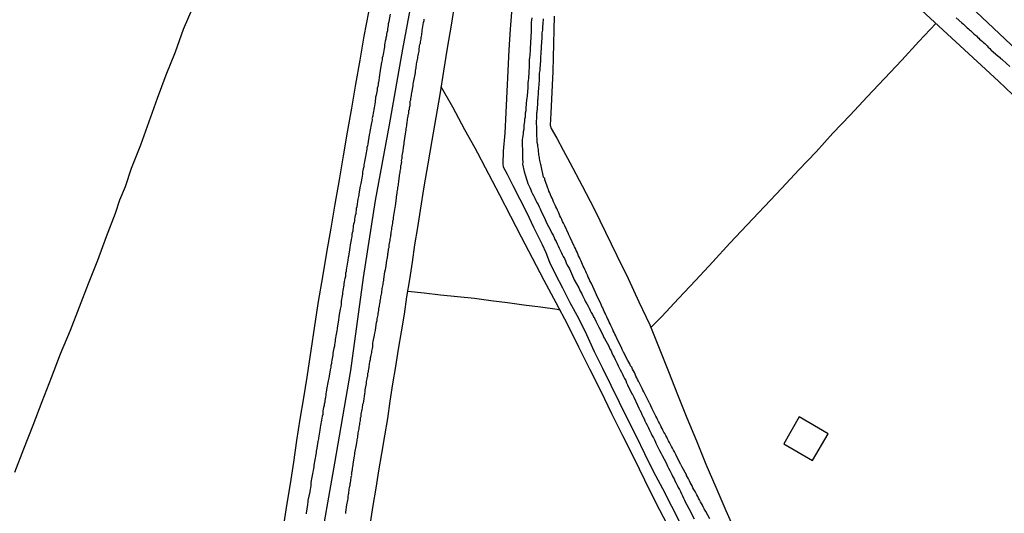
# Model space of a CAD drawing. Units: millimetres. Extents: x 187963 to 190373, y 1654889 to 1657663.
# Drawn here: x 189026 to 189185, y 1655223 to 1655302 of the extents above; entities that cross this region are included whole.
import ezdxf

# ---------------------------------------------------------------- set-up
doc = ezdxf.new("R2010")
doc.units = ezdxf.units.MM
for name, color, linetype in [('V-EDIFICACAO', 2, 'Continuous'), ('V-EIXO_DE_LOGRADOURO', 3, 'Continuous'), ('V-LOTE', 1, 'Continuous'), ('V-QUADRA', 6, 'Continuous'), ('V-REFERENCIA', 2, 'Continuous'), ('V-TESTADA', 5, 'Continuous'), ('V-VALETA', 242, 'Continuous')]:
    doc.layers.add(name, color=color, linetype=linetype)

msp = doc.modelspace()

# ---------------------------------------------------------------- linework, layer by layer
at = {"layer": 'V-EDIFICACAO'}
msp.add_lwpolyline([(189152.18, 1655238.19), (189149.67, 1655233.83), (189154.31, 1655231.1), (189156.85, 1655235.44), (189152.18, 1655238.19)], close=True, dxfattribs=at)
at = {"layer": 'V-EIXO_DE_LOGRADOURO'}
for points in [[(189123.29, 1655481.49), (189119.59, 1655467.17), (189115.83, 1655444.42), (189111.7, 1655424.82), (189109.29, 1655411.46), (189106.88, 1655398.1), (189104.18, 1655384.66), (189102.33, 1655372.96), (189099.51, 1655363.22), (189095.8, 1655345.11), (189093.77, 1655333.67), (189092.11, 1655321.86), (189090.3, 1655309.83), (189088.05, 1655297.65), (189085.87, 1655285.4), (189083.62, 1655273.15), (189081.66, 1655260.68), (189079.63, 1655245.69), (189077.01, 1655230.7), (189074.39, 1655215.71)], [(189102.33, 1655372.96), (189106.41, 1655370.71), (189117.25, 1655361.57), (189128.39, 1655351.32), (189139.97, 1655342.03), (189150.59, 1655332.22), (189160.92, 1655322.41), (189171.32, 1655312.6), (189181.72, 1655302.79), (189192.12, 1655292.98), (189202, 1655283.17), (189212.55, 1655273.73), (189223.39, 1655264.51), (189234.09, 1655255.14), (189244.49, 1655245.77), (189255.04, 1655237.15), (189265.44, 1655228.53), (189281.7, 1655214.4)]]:
    msp.add_lwpolyline(points, dxfattribs=at)
at = {"layer": 'V-LOTE'}
for points in [[(189187.82, 1655289.24), (189184.39, 1655292.43), (189180.94, 1655295.62), (189177.49, 1655298.81), (189174.04, 1655302), (189170.59, 1655305.19), (189167.14, 1655308.38), (189163.69, 1655311.57), (189160.24, 1655314.76), (189156.79, 1655317.95), (189153.34, 1655321.14), (189149.89, 1655324.33), (189146.44, 1655327.52), (189142.99, 1655330.71), (189139.54, 1655333.9), (189136.09, 1655337.09), (189132.64, 1655340.28), (189129.19, 1655343.47), (189125.74, 1655346.66), (189122.29, 1655349.85), (189118.84, 1655353.04), (189115.34, 1655356.23), (189112.06, 1655359.15)], [(189082.87, 1655221.03), (189083.31, 1655223.84), (189083.75, 1655226.65), (189084.19, 1655229.46), (189084.69, 1655232.27), (189085.17, 1655235.08), (189085.65, 1655237.89), (189086.05, 1655240.7), (189086.49, 1655243.51), (189086.95, 1655246.32), (189087.41, 1655249.13), (189087.87, 1655251.94), (189088.33, 1655254.75), (189088.73, 1655257.56), (189089.19, 1655260.37), (189089.65, 1655263.18), (189090.03, 1655265.99), (189090.49, 1655268.8), (189090.95, 1655271.61), (189091.56, 1655275.35), (189092.17, 1655279.09), (189092.84, 1655282.83), (189093.49, 1655286.57), (189094.1, 1655290.31), (189094.71, 1655294.05), (189095.32, 1655297.79), (189095.93, 1655301.53), (189096.54, 1655305.27)], [(189082.51, 1655303.61), (189081.8, 1655299.75), (189081.12, 1655295.87), (189080.44, 1655291.99), (189079.76, 1655288.11), (189079.1, 1655284.23), (189078.44, 1655280.35), (189077.78, 1655276.47), (189077.09, 1655272.57), (189076.43, 1655268.66), (189075.75, 1655264.73), (189075.07, 1655260.8), (189074.41, 1655256.85), (189073.81, 1655252.88), (189073.21, 1655248.91), (189072.61, 1655244.94), (189072.56, 1655244.61), (189072, 1655241.27), (189071.44, 1655237.8), (189070.91, 1655234.33), (189070.38, 1655230.84), (189069.85, 1655227.35), (189069.3, 1655223.86), (189068.75, 1655220.35)], [(189112.53, 1655302.97), (189112.49, 1655300.74), (189112.45, 1655298.51), (189112.41, 1655296.28), (189112.32, 1655294.03), (189112.23, 1655291.78), (189112.12, 1655289.53), (189112.01, 1655287.28), (189111.92, 1655285.32), (189112.07, 1655284.82), (189112.99, 1655283.25), (189114, 1655281.27), (189115.09, 1655279.28), (189117.06, 1655275.53), (189119, 1655271.78), (189120.83, 1655268.03), (189122.67, 1655264.28), (189124.5, 1655260.53), (189126.22, 1655256.78), (189128.01, 1655253.03), (189129.56, 1655249.28), (189131.02, 1655245.53), (189132.51, 1655241.78), (189134, 1655238.03), (189135.57, 1655234.28), (189137.1, 1655230.53), (189138.72, 1655226.78), (189140.34, 1655223.03), (189141.96, 1655219.28)], [(189128.19, 1655252.61), (189129.97, 1655254.42), (189132.68, 1655257.33), (189135.45, 1655260.28), (189138.21, 1655263.26), (189140.97, 1655266.24), (189143.76, 1655269.22), (189146.56, 1655272.2), (189149.38, 1655275.17), (189152.14, 1655278.11), (189154.9, 1655281.05), (189157.64, 1655284.02), (189160.44, 1655286.94), (189163.18, 1655289.94), (189165.97, 1655292.89), (189168.76, 1655295.84), (189171.53, 1655298.84), (189174.29, 1655301.77)], [(189101.46, 1655278.41), (189100.2, 1655280.79), (189099.76, 1655281.62), (189098.12, 1655284.59), (189096.15, 1655288.25), (189094.3, 1655291.56)], [(189138.23, 1655206.46), (189136.58, 1655210), (189134.65, 1655213.55), (189132.77, 1655217.14), (189130.89, 1655220.73), (189129.01, 1655224.32), (189127.24, 1655227.91), (189125.47, 1655231.5), (189123.68, 1655235.09), (189121.89, 1655238.68), (189120.14, 1655242.27), (189118.35, 1655245.86), (189116.56, 1655249.45), (189114.76, 1655253.04), (189112.88, 1655256.63), (189110.95, 1655260.22), (189109.03, 1655263.85), (189107.3, 1655267.22), (189105.57, 1655270.59), (189103.78, 1655273.99), (189101.99, 1655277.39), (189101.46, 1655278.41)], [(189088.88, 1655258.48), (189091.53, 1655258.23), (189094.18, 1655257.9), (189096.92, 1655257.62), (189099.66, 1655257.34), (189102.33, 1655256.99), (189105, 1655256.64), (189107.67, 1655256.29), (189110.34, 1655255.94), (189113.02, 1655255.56), (189113.49, 1655255.46)]]:
    msp.add_lwpolyline(points, dxfattribs=at)
at = {"layer": 'V-QUADRA'}
for points in [[(189086.06, 1655303.31), (189085.81, 1655302.08), (189085.8, 1655302.02), (189085.74, 1655301.72), (189085.7, 1655301.46), (189085.65, 1655301.16), (189085.63, 1655300.9), (189085.59, 1655300.6), (189085.5, 1655300.34), (189085.46, 1655300.04), (189085.42, 1655299.78), (189085.35, 1655299.48), (189085.33, 1655299.22), (189085.24, 1655298.92), (189085.2, 1655298.62), (189085.13, 1655298.32), (189085.11, 1655298.02), (189085.07, 1655297.71), (189085.01, 1655297.41), (189084.98, 1655297.11), (189084.9, 1655296.81), (189084.86, 1655296.51), (189084.77, 1655296.21), (189084.73, 1655295.91), (189084.64, 1655295.48), (189084.43, 1655294.25), (189084.43, 1655294.14), (189084.38, 1655293.84), (189084.3, 1655293.41), (189084.13, 1655292.22), (189084.1, 1655292.16), (189084.08, 1655291.9), (189084.04, 1655291.6), (189083.95, 1655291.3), (189083.91, 1655291), (189083.87, 1655290.74), (189083.82, 1655290.44), (189083.78, 1655290.18), (189083.69, 1655289.88), (189083.67, 1655289.62), (189083.63, 1655289.32), (189083.61, 1655289.06), (189083.56, 1655288.76), (189083.5, 1655288.46), (189083.46, 1655288.16), (189083.41, 1655287.86), (189083.35, 1655287.55), (189083.31, 1655287.25), (189083.22, 1655286.95), (189083.22, 1655286.78), (189083.18, 1655286.76), (189083.18, 1655286.65), (189083.13, 1655286.54), (189083.09, 1655286.43), (189083.13, 1655286.3), (189083.11, 1655286.13), (189083, 1655285.7), (189083, 1655285.7), (189082.75, 1655284.3), (189082.73, 1655284.2), (189082.66, 1655283.77), (189082.43, 1655282.32), (189082.42, 1655282.3), (189082.36, 1655282), (189082.29, 1655281.74), (189082.25, 1655281.44), (189082.23, 1655281.18), (189082.14, 1655280.88), (189082.1, 1655280.58), (189082.06, 1655280.28), (189082.01, 1655280.02), (189081.93, 1655279.72), (189081.91, 1655279.46), (189081.84, 1655279.16), (189081.8, 1655278.9), (189081.76, 1655278.6), (189081.67, 1655278.3), (189081.63, 1655278), (189081.58, 1655277.8), (189081.54, 1655277.7), (189081.58, 1655277.52), (189081.56, 1655277.39), (189081.5, 1655277.09), (189081.43, 1655276.79), (189081.41, 1655276.49), (189081.33, 1655276.19), (189081.28, 1655275.89), (189081.2, 1655275.46), (189080.98, 1655274.23), (189080.96, 1655274.08), (189080.94, 1655273.82), (189080.83, 1655273.35), (189080.64, 1655272.16), (189080.62, 1655272.14), (189080.55, 1655271.84), (189080.53, 1655271.58), (189080.49, 1655271.28), (189080.46, 1655271.02), (189080.38, 1655270.72), (189080.34, 1655270.46), (189080.29, 1655270.16), (189080.25, 1655269.9), (189080.21, 1655269.6), (189080.12, 1655269.34), (189080.08, 1655269.04), (189080.05, 1655268.78), (189080.01, 1655268.48), (189079.99, 1655268.22), (189079.9, 1655267.92), (189079.86, 1655267.66), (189079.82, 1655267.36), (189079.78, 1655267.1), (189079.73, 1655266.8), (189079.65, 1655266.54), (189079.63, 1655266.24), (189079.56, 1655265.98), (189079.54, 1655265.55), (189079.31, 1655264.11), (189079.26, 1655263.92), (189079.17, 1655263.49), (189079, 1655262.22), (189078.94, 1655261.98), (189078.91, 1655261.68), (189078.83, 1655261.42), (189078.81, 1655261.12), (189078.79, 1655260.86), (189078.7, 1655260.56), (189078.66, 1655260.3), (189078.59, 1655260), (189078.57, 1655259.74), (189078.57, 1655259.44), (189078.48, 1655259.18), (189078.46, 1655258.88), (189078.4, 1655258.58), (189078.35, 1655258.28), (189078.33, 1655258.02), (189078.27, 1655257.72), (189078.23, 1655257.46), (189078.18, 1655257.16), (189078.14, 1655256.9), (189078.14, 1655256.6), (189078.1, 1655256.34), (189078.05, 1655256.04), (189077.97, 1655255.61), (189077.71, 1655254.42), (189077.73, 1655254.27), (189077.69, 1655253.84), (189077.47, 1655252.49), (189077.45, 1655252.38), (189077.41, 1655252.08), (189077.36, 1655251.82), (189077.28, 1655251.52), (189077.26, 1655251.26), (189077.19, 1655250.96), (189077.17, 1655250.7), (189077.15, 1655250.4), (189077.08, 1655250.14), (189077.04, 1655249.84), (189077.04, 1655249.84), (189077.02, 1655249.58), (189076.93, 1655249.28), (189076.89, 1655249.02), (189076.83, 1655248.72), (189076.78, 1655248.46), (189076.74, 1655248.16), (189076.7, 1655247.9), (189076.68, 1655247.6), (189076.63, 1655247.34), (189076.57, 1655247.04), (189076.55, 1655246.78), (189076.46, 1655246.48), (189076.42, 1655246.22), (189076.33, 1655245.79), (189076.12, 1655244.44), (189076.12, 1655244.42), (189076.03, 1655243.98), (189075.73, 1655242.58), (189075.73, 1655242.48), (189075.71, 1655242.22), (189075.66, 1655241.92), (189075.64, 1655241.66), (189075.6, 1655241.36), (189075.51, 1655241.1), (189075.49, 1655240.8), (189075.45, 1655240.54), (189075.38, 1655240.24), (189075.34, 1655239.98), (189075.26, 1655239.68), (189075.21, 1655239.42), (189075.17, 1655239.12), (189075.17, 1655238.86), (189075.13, 1655238.56), (189075.04, 1655238.26), (189075, 1655237.96), (189074.91, 1655237.66), (189074.89, 1655237.35), (189074.82, 1655237.05), (189074.76, 1655236.75), (189074.72, 1655236.45), (189074.65, 1655236.02), (189074.46, 1655234.75), (189074.44, 1655234.64), (189074.35, 1655234.21), (189074.1, 1655232.77), (189074.09, 1655232.66), (189074.05, 1655232.36), (189074.01, 1655232.1), (189073.96, 1655231.8), (189073.92, 1655231.5), (189073.83, 1655231.2), (189073.79, 1655230.94), (189073.73, 1655230.64), (189073.69, 1655230.38), (189073.68, 1655230.08), (189073.62, 1655229.82), (189073.58, 1655229.52), (189073.53, 1655229.26), (189073.49, 1655228.96), (189073.45, 1655228.7), (189073.36, 1655228.4), (189073.34, 1655228.14), (189073.27, 1655227.84), (189073.23, 1655227.58), (189073.21, 1655227.28), (189073.19, 1655227.02), (189073.13, 1655226.72), (189073.1, 1655226.46), (189073.02, 1655226.03), (189072.72, 1655224.67), (189072.71, 1655224.44), (189072.69, 1655224.01), (189072.46, 1655222.61), (189072.43, 1655222.5)], [(189177.57, 1655302.69), (189178.5, 1655301.89), (189178.75, 1655301.65), (189178.95, 1655301.46), (189179.16, 1655301.26), (189179.36, 1655301.09), (189179.53, 1655300.92), (189179.7, 1655300.77), (189179.87, 1655300.62), (189180.09, 1655300.45), (189180.26, 1655300.29), (189180.41, 1655300.12), (189180.67, 1655299.91), (189180.84, 1655299.76), (189180.99, 1655299.59), (189181.21, 1655299.39), (189181.36, 1655299.24), (189181.53, 1655299.07), (189181.81, 1655298.87), (189181.98, 1655298.7), (189182.18, 1655298.53), (189182.39, 1655298.31), (189182.59, 1655298.14), (189182.76, 1655297.95), (189183, 1655297.73), (189183.14, 1655297.54), (189183.21, 1655297.48), (189184.28, 1655296.57), (189184.57, 1655296.33), (189184.74, 1655296.14), (189184.96, 1655296.01), (189185.06, 1655295.91), (189186.25, 1655294.83)], [(189078.87, 1655222.54), (189078.87, 1655222.76), (189078.88, 1655222.78), (189079.04, 1655223.92), (189079.09, 1655224.22), (189079.13, 1655224.44), (189079.17, 1655224.7), (189079.22, 1655224.91), (189079.24, 1655225.13), (189079.26, 1655225.34), (189079.32, 1655225.56), (189079.35, 1655225.82), (189079.35, 1655226.03), (189079.39, 1655226.25), (189079.43, 1655226.46), (189079.47, 1655226.68), (189079.5, 1655226.94), (189079.56, 1655227.15), (189079.58, 1655227.37), (189079.6, 1655227.58), (189079.65, 1655227.8), (189079.69, 1655228.06), (189079.73, 1655228.27), (189079.73, 1655228.49), (189079.75, 1655228.51), (189079.78, 1655228.59), (189079.82, 1655228.7), (189079.8, 1655228.81), (189079.82, 1655228.92), (189079.82, 1655228.98), (189079.82, 1655229), (189079.82, 1655229.17), (189079.86, 1655229.23), (189079.9, 1655229.37), (189079.93, 1655229.65), (189079.95, 1655229.86), (189079.99, 1655230.08), (189080.03, 1655230.34), (189080.08, 1655230.55), (189080.08, 1655230.57), (189080.29, 1655231.84), (189080.31, 1655232.15), (189080.3, 1655232.34), (189080.57, 1655233.65), (189080.64, 1655234), (189080.68, 1655234.26), (189080.72, 1655234.47), (189080.77, 1655234.69), (189080.79, 1655234.9), (189080.81, 1655235.12), (189080.85, 1655235.37), (189080.87, 1655235.59), (189080.92, 1655235.8), (189080.98, 1655236.02), (189081, 1655236.24), (189081.02, 1655236.49), (189081.09, 1655236.71), (189081.11, 1655236.92), (189081.15, 1655237.14), (189081.18, 1655237.35), (189081.24, 1655237.57), (189081.24, 1655237.79), (189081.26, 1655238), (189081.33, 1655238.22), (189081.35, 1655238.43), (189081.37, 1655238.65), (189081.41, 1655238.86), (189081.45, 1655239.08), (189081.5, 1655239.34), (189081.54, 1655239.55), (189081.58, 1655239.77), (189081.61, 1655239.98), (189081.61, 1655239.98), (189081.63, 1655240.2), (189081.71, 1655240.45), (189081.76, 1655240.67), (189081.76, 1655240.73), (189081.93, 1655241.88), (189081.97, 1655242.22), (189081.99, 1655242.44), (189081.98, 1655242.54), (189082.21, 1655243.57), (189082.23, 1655243.9), (189082.27, 1655244.11), (189082.32, 1655244.33), (189082.32, 1655244.54), (189082.4, 1655244.76), (189082.44, 1655245.02), (189082.44, 1655245.23), (189082.53, 1655245.45), (189082.55, 1655245.66), (189082.57, 1655245.88), (189082.64, 1655246.14), (189082.66, 1655246.35), (189082.7, 1655246.57), (189082.72, 1655246.78), (189082.75, 1655247), (189082.79, 1655247.26), (189082.83, 1655247.47), (189082.88, 1655247.69), (189082.92, 1655247.9), (189082.96, 1655248.12), (189083, 1655248.38), (189083.05, 1655248.59), (189083.07, 1655248.81), (189083.13, 1655249.02), (189083.16, 1655249.24), (189083.22, 1655249.5), (189083.24, 1655249.71), (189083.24, 1655249.93), (189083.26, 1655250.14), (189083.27, 1655250.38), (189083.52, 1655251.37), (189083.56, 1655251.69), (189083.61, 1655251.91), (189083.65, 1655252.12), (189083.65, 1655252.18), (189083.85, 1655253.41), (189083.91, 1655253.76), (189083.95, 1655254.02), (189083.99, 1655254.23), (189084.02, 1655254.45), (189084.08, 1655254.66), (189084.1, 1655254.88), (189084.17, 1655255.14), (189084.21, 1655255.35), (189084.21, 1655255.43), (189084.23, 1655255.57), (189084.23, 1655255.78), (189084.3, 1655256), (189084.32, 1655256.25), (189084.34, 1655256.47), (189084.43, 1655256.69), (189084.43, 1655256.9), (189084.47, 1655257.12), (189084.55, 1655257.37), (189084.55, 1655257.59), (189084.6, 1655257.8), (189084.64, 1655258.02), (189084.68, 1655258.24), (189084.7, 1655258.49), (189084.73, 1655258.71), (189084.77, 1655258.92), (189084.81, 1655259.14), (189084.83, 1655259.35), (189084.9, 1655259.57), (189084.92, 1655259.79), (189084.94, 1655260), (189085.01, 1655260.26), (189085.03, 1655260.41), (189085.2, 1655261.64), (189085.27, 1655261.98), (189085.31, 1655262.2), (189085.31, 1655262.22), (189085.5, 1655263.44), (189085.54, 1655263.75), (189085.59, 1655263.81), (189085.59, 1655263.89), (189085.63, 1655263.96), (189085.63, 1655264.09), (189085.65, 1655264.22), (189085.67, 1655264.43), (189085.67, 1655264.65), (189085.69, 1655264.71), (189085.72, 1655264.8), (189085.76, 1655265.08), (189085.78, 1655265.34), (189085.85, 1655265.55), (189085.87, 1655265.77), (189085.89, 1655265.98), (189085.95, 1655266.2), (189085.98, 1655266.46), (189086.02, 1655266.67), (189086.02, 1655266.67), (189086.06, 1655266.89), (189086.1, 1655267.1), (189086.15, 1655267.32), (189086.15, 1655267.58), (189086.19, 1655267.79), (189086.21, 1655268.05), (189086.23, 1655268.27), (189086.28, 1655268.48), (189086.32, 1655268.74), (189086.36, 1655268.96), (189086.41, 1655269.21), (189086.45, 1655269.43), (189086.47, 1655269.64), (189086.49, 1655269.86), (189086.56, 1655270.07), (189086.58, 1655270.29), (189086.6, 1655270.4), (189086.79, 1655271.71), (189086.82, 1655272.01), (189086.88, 1655272.25), (189087.05, 1655273.56), (189087.07, 1655273.86), (189087.1, 1655273.97), (189087.14, 1655274.08), (189087.16, 1655274.34), (189087.18, 1655274.55), (189087.22, 1655274.77), (189087.27, 1655274.98), (189087.29, 1655275.2), (189087.31, 1655275.46), (189087.37, 1655275.67), (189087.4, 1655275.89), (189087.44, 1655276.1), (189087.46, 1655276.32), (189087.5, 1655276.58), (189087.5, 1655276.74), (189087.52, 1655277.01), (189087.57, 1655277.22), (189087.61, 1655277.44), (189087.63, 1655277.7), (189087.65, 1655277.91), (189087.7, 1655278.13), (189087.74, 1655278.34), (189087.76, 1655278.56), (189087.78, 1655278.81), (189087.83, 1655278.94), (189087.87, 1655279.03), (189087.87, 1655279.24), (189087.91, 1655279.39), (189087.89, 1655279.63), (189087.91, 1655279.85), (189087.96, 1655279.97), (189087.96, 1655280.12), (189087.98, 1655280.19), (189088, 1655280.41), (189088.02, 1655280.62), (189088.05, 1655280.73), (189088.09, 1655280.88), (189088.24, 1655282.04), (189088.28, 1655282.34), (189088.32, 1655282.54), (189088.49, 1655283.94), (189088.56, 1655284.28), (189088.6, 1655284.54), (189088.64, 1655284.76), (189088.69, 1655285.01), (189088.73, 1655285.23), (189088.73, 1655285.44), (189088.75, 1655285.53), (189088.77, 1655285.66), (189088.77, 1655285.87), (189088.82, 1655286.09), (189088.84, 1655286.31), (189088.9, 1655286.52), (189088.95, 1655286.78), (189088.97, 1655286.99), (189089.03, 1655287.21), (189089.05, 1655287.42), (189089.07, 1655287.64), (189089.16, 1655287.9), (189089.16, 1655288.11), (189089.2, 1655288.33), (189089.25, 1655288.54), (189089.27, 1655288.76), (189089.29, 1655289.02), (189089.29, 1655289.23), (189089.38, 1655289.45), (189089.4, 1655289.66), (189089.42, 1655289.88), (189089.51, 1655290.14), (189089.51, 1655290.35), (189089.55, 1655290.59), (189089.74, 1655291.69), (189089.76, 1655292.03), (189089.81, 1655292.25), (189089.87, 1655292.53), (189090.11, 1655293.8), (189090.15, 1655294.14), (189090.19, 1655294.36), (189090.22, 1655294.61), (189090.22, 1655294.61), (189090.24, 1655294.83), (189090.28, 1655295.05), (189090.32, 1655295.26), (189090.37, 1655295.48), (189090.41, 1655295.73), (189090.45, 1655295.95), (189090.5, 1655296.16), (189090.52, 1655296.38), (189090.58, 1655296.6), (189090.62, 1655296.85), (189090.65, 1655297.07), (189090.71, 1655297.28), (189090.71, 1655297.5), (189090.73, 1655297.71), (189090.77, 1655297.93), (189090.8, 1655298.14), (189090.84, 1655298.36), (189090.93, 1655298.62), (189090.95, 1655298.83), (189090.97, 1655299.05), (189091.03, 1655299.26), (189091.06, 1655299.48), (189091.1, 1655299.74), (189091.16, 1655299.95), (189091.18, 1655300.17), (189091.23, 1655300.38), (189091.23, 1655300.6), (189091.23, 1655300.66), (189091.44, 1655301.93), (189091.51, 1655302.28), (189091.55, 1655302.47)]]:
    msp.add_lwpolyline(points, dxfattribs=at)
at = {"layer": 'V-REFERENCIA'}
for points in [[(189108.92, 1655302.67), (189108.9, 1655302.32), (189108.86, 1655301.98), (189108.84, 1655301.78), (189108.81, 1655300.25), (189108.8, 1655299.89), (189108.71, 1655298.45), (189108.68, 1655297.93), (189108.66, 1655297.59), (189108.66, 1655297.24), (189108.62, 1655296.9), (189108.62, 1655296.6), (189108.58, 1655296.25), (189108.53, 1655295.91), (189108.53, 1655295.56), (189108.49, 1655295.22), (189108.51, 1655294.92), (189108.51, 1655294.57), (189108.47, 1655294.23), (189108.45, 1655293.88), (189108.45, 1655293.54), (189108.41, 1655293.24), (189108.41, 1655292.89), (189108.36, 1655292.55), (189108.32, 1655292.2), (189108.3, 1655291.86), (189108.3, 1655291.56), (189108.28, 1655291.36), (189108.19, 1655290.14), (189108.12, 1655289.62), (189108.08, 1655289.47), (189108, 1655288.11), (189107.97, 1655287.64), (189107.89, 1655287.3), (189107.87, 1655286.99), (189107.85, 1655286.65), (189107.76, 1655286.31), (189107.76, 1655286.31), (189107.74, 1655285.96), (189107.72, 1655285.62), (189107.65, 1655285.32), (189107.65, 1655284.97), (189107.63, 1655284.63), (189107.54, 1655284.28), (189107.52, 1655283.94), (189107.5, 1655283.64), (189107.42, 1655283.29), (189107.4, 1655282.95), (189107.37, 1655282.6), (189107.37, 1655282.26), (189107.39, 1655281.91), (189107.42, 1655281.57), (189107.42, 1655281.16), (189107.46, 1655279.85), (189107.48, 1655279.33), (189107.46, 1655279.05), (189107.69, 1655277.82), (189107.85, 1655277.31), (189107.97, 1655276.96), (189108.06, 1655276.62), (189108.19, 1655276.27), (189108.32, 1655275.93), (189108.47, 1655275.59), (189108.62, 1655275.24), (189108.77, 1655274.9), (189108.9, 1655274.55), (189109.05, 1655274.21), (189109.25, 1655273.86), (189109.42, 1655273.52), (189109.59, 1655273.17), (189109.78, 1655272.83), (189109.96, 1655272.49), (189110.15, 1655272.14), (189110.3, 1655271.8), (189110.41, 1655271.56), (189111.12, 1655270.07), (189111.33, 1655269.56), (189111.34, 1655269.54), (189111.98, 1655268.35), (189112.17, 1655267.88), (189112.37, 1655267.53), (189112.56, 1655267.19), (189112.69, 1655266.85), (189112.88, 1655266.5), (189113.06, 1655266.16), (189113.21, 1655265.81), (189113.36, 1655265.47), (189113.53, 1655265.12), (189113.7, 1655264.78), (189113.87, 1655264.43), (189114.03, 1655264.09), (189114.2, 1655263.75), (189114.37, 1655263.4), (189114.5, 1655263.06), (189114.65, 1655262.71), (189114.86, 1655262.37), (189115.02, 1655262.09), (189115.68, 1655260.6), (189115.81, 1655260.32), (189116.52, 1655259.01), (189116.78, 1655258.49), (189116.95, 1655258.15), (189117.13, 1655257.8), (189117.3, 1655257.46), (189117.47, 1655257.12), (189117.64, 1655256.77), (189117.83, 1655256.43), (189118.03, 1655256.08), (189118.2, 1655255.74), (189118.39, 1655255.39), (189118.55, 1655255.05), (189118.74, 1655254.7), (189118.91, 1655254.36), (189119.11, 1655254.02), (189119.3, 1655253.67), (189119.45, 1655253.33), (189119.62, 1655252.98), (189119.78, 1655252.66), (189120.37, 1655251.52), (189120.61, 1655251), (189120.68, 1655250.85), (189121.36, 1655249.69), (189121.56, 1655249.19), (189121.75, 1655248.85), (189121.9, 1655248.51), (189122.05, 1655248.16), (189122.25, 1655247.82), (189122.42, 1655247.47), (189122.57, 1655247.13), (189122.74, 1655246.78), (189122.91, 1655246.44), (189123.07, 1655246.09), (189123.24, 1655245.75), (189123.43, 1655245.41), (189123.58, 1655245.06), (189123.75, 1655244.72), (189123.95, 1655244.37), (189124.12, 1655244.03), (189124.12, 1655244.03), (189124.27, 1655243.68), (189124.42, 1655243.36), (189125.13, 1655241.92), (189125.15, 1655241.88), (189125.42, 1655241.34), (189126.04, 1655240.07), (189126.23, 1655239.59), (189126.42, 1655239.25), (189126.6, 1655238.9), (189126.75, 1655238.56), (189126.9, 1655238.22), (189127.09, 1655237.87), (189127.24, 1655237.53), (189127.39, 1655237.18), (189127.59, 1655236.84), (189127.76, 1655236.49), (189127.91, 1655236.15), (189128.08, 1655235.8), (189128.25, 1655235.46), (189128.4, 1655235.12), (189128.6, 1655234.77), (189128.77, 1655234.43), (189128.92, 1655234.08), (189128.99, 1655233.93), (189129.61, 1655232.73), (189129.87, 1655232.23), (189130.04, 1655231.91), (189130.64, 1655230.72), (189130.9, 1655230.21), (189131.05, 1655229.86), (189131.25, 1655229.52), (189131.42, 1655229.17), (189131.57, 1655228.83), (189131.74, 1655228.49), (189131.94, 1655228.14), (189132.08, 1655227.8), (189132.28, 1655227.45), (189132.45, 1655227.11), (189132.6, 1655226.76), (189132.8, 1655226.42), (189132.97, 1655226.08), (189133.14, 1655225.73), (189133.31, 1655225.39), (189133.49, 1655225.04), (189133.63, 1655224.7), (189133.7, 1655224.55), (189134.35, 1655223.36), (189134.58, 1655222.85), (189134.65, 1655222.69), (189135.18, 1655221.68)], [(189137.73, 1655221.7), (189137.06, 1655222.87), (189136.8, 1655223.32), (189136.67, 1655223.62), (189136.52, 1655223.88), (189136.37, 1655224.18), (189136.24, 1655224.44), (189136.05, 1655224.74), (189135.92, 1655225), (189135.77, 1655225.3), (189135.64, 1655225.56), (189135.47, 1655225.86), (189135.34, 1655226.12), (189135.16, 1655226.42), (189134.99, 1655226.72), (189134.86, 1655227.02), (189134.73, 1655227.28), (189134.56, 1655227.58), (189134.43, 1655227.84), (189134.26, 1655228.14), (189134.13, 1655228.4), (189133.98, 1655228.7), (189133.94, 1655228.81), (189133.27, 1655230.04), (189133.05, 1655230.47), (189133.01, 1655230.53), (189132.24, 1655232.06), (189132.02, 1655232.49), (189131.87, 1655232.79), (189131.7, 1655233.09), (189131.55, 1655233.39), (189131.38, 1655233.7), (189131.22, 1655234), (189131.07, 1655234.3), (189130.9, 1655234.6), (189130.75, 1655234.9), (189130.6, 1655235.16), (189130.45, 1655235.46), (189130.3, 1655235.72), (189130.15, 1655236.02), (189130.02, 1655236.28), (189129.87, 1655236.58), (189129.76, 1655236.84), (189129.61, 1655237.14), (189129.44, 1655237.44), (189129.29, 1655237.74), (189129.14, 1655238), (189129.01, 1655238.26), (189128.38, 1655239.48), (189128.21, 1655239.94), (189128.06, 1655240.24), (189128.04, 1655240.26), (189127.54, 1655241.23), (189127.33, 1655241.66), (189127.2, 1655241.92), (189127.05, 1655242.22), (189126.92, 1655242.48), (189126.77, 1655242.78), (189126.6, 1655243.08), (189126.44, 1655243.38), (189126.34, 1655243.64), (189126.19, 1655243.94), (189126.04, 1655244.2), (189125.91, 1655244.5), (189125.78, 1655244.76), (189125.63, 1655245.06), (189125.52, 1655245.32), (189125.37, 1655245.62), (189125.37, 1655245.62), (189125.24, 1655245.88), (189125.09, 1655246.18), (189124.92, 1655246.44), (189124.77, 1655246.74), (189124.61, 1655247), (189124.49, 1655247.28), (189123.78, 1655248.63), (189123.56, 1655249.07), (189123.47, 1655249.37), (189123.45, 1655249.39), (189122.7, 1655250.83), (189122.51, 1655251.26), (189122.38, 1655251.52), (189122.25, 1655251.82), (189122.12, 1655252.08), (189121.99, 1655252.38), (189121.86, 1655252.64), (189121.71, 1655252.94), (189121.6, 1655253.2), (189121.45, 1655253.5), (189121.32, 1655253.8), (189121.19, 1655254.1), (189121.06, 1655254.36), (189120.93, 1655254.66), (189120.8, 1655254.92), (189120.66, 1655255.22), (189120.55, 1655255.48), (189120.42, 1655255.78), (189120.29, 1655256.04), (189120.16, 1655256.34), (189120.12, 1655256.45), (189119.4, 1655257.89), (189119.23, 1655258.28), (189119.22, 1655258.3), (189118.57, 1655259.74), (189118.35, 1655260.17), (189118.22, 1655260.47), (189118.07, 1655260.78), (189117.94, 1655261.08), (189117.81, 1655261.38), (189117.66, 1655261.68), (189117.53, 1655261.98), (189117.4, 1655262.24), (189117.27, 1655262.54), (189117.15, 1655262.8), (189117.02, 1655263.1), (189116.91, 1655263.36), (189116.76, 1655263.66), (189116.63, 1655263.92), (189116.5, 1655264.22), (189116.37, 1655264.52), (189116.26, 1655264.82), (189116.11, 1655265.08), (189115.98, 1655265.38), (189115.85, 1655265.64), (189115.77, 1655265.79), (189115.16, 1655267.15), (189114.95, 1655267.62), (189114.89, 1655267.77), (189114.26, 1655269.04), (189114.05, 1655269.47), (189113.9, 1655269.77), (189113.77, 1655270.07), (189113.61, 1655270.38), (189113.49, 1655270.68), (189113.36, 1655270.98), (189113.23, 1655271.28), (189113.1, 1655271.58), (189112.97, 1655271.84), (189112.84, 1655272.14), (189112.71, 1655272.4), (189112.56, 1655272.7), (189112.45, 1655272.96), (189112.33, 1655273.26), (189112.22, 1655273.52), (189112.09, 1655273.82), (189111.96, 1655274.08), (189111.83, 1655274.38), (189111.72, 1655274.64), (189111.63, 1655274.94), (189111.53, 1655275.13), (189111.12, 1655276.4), (189111.07, 1655276.42), (189111.05, 1655276.72), (189110.95, 1655276.81), (189110.84, 1655276.92), (189110.45, 1655278.75), (189110.43, 1655278.83), (189110.39, 1655278.99), (189110.34, 1655279.2), (189110.28, 1655279.42), (189110.26, 1655279.68), (189110.21, 1655279.89), (189110.17, 1655280.11), (189110.13, 1655280.32), (189110.08, 1655280.54), (189110.08, 1655280.79), (189110.02, 1655281.01), (189110, 1655281.23), (189110, 1655281.44), (189110, 1655281.44), (189109.96, 1655281.66), (189109.93, 1655281.91), (189109.89, 1655282.13), (189109.85, 1655282.34), (189109.83, 1655282.56), (189109.83, 1655282.78), (189109.83, 1655283.03), (189109.81, 1655283.25), (189109.78, 1655283.46), (189109.78, 1655283.68), (189109.78, 1655283.89), (189109.78, 1655284.11), (189109.76, 1655284.33), (189109.74, 1655284.54), (189109.74, 1655284.8), (189109.74, 1655285.01), (189109.74, 1655285.23), (189109.72, 1655285.44), (189109.7, 1655285.55), (189109.74, 1655286.87), (189109.76, 1655287.17), (189109.78, 1655287.38), (189109.79, 1655287.44), (189109.91, 1655288.76), (189109.91, 1655289.06), (189109.93, 1655289.32), (189109.94, 1655289.45), (189109.96, 1655289.58), (189109.96, 1655289.79), (189109.98, 1655290.01), (189110, 1655290.22), (189110, 1655290.44), (189110.02, 1655290.7), (189110.04, 1655290.91), (189110.08, 1655291.13), (189110.08, 1655291.34), (189110.08, 1655291.56), (189110.13, 1655291.77), (189110.13, 1655291.99), (189110.13, 1655292.2), (189110.17, 1655292.42), (189110.19, 1655292.63), (189110.17, 1655292.85), (189110.17, 1655293.06), (189110.19, 1655293.28), (189110.21, 1655293.54), (189110.21, 1655293.75), (189110.26, 1655293.97), (189110.28, 1655294.18), (189110.3, 1655294.4), (189110.3, 1655294.66), (189110.32, 1655294.92), (189110.34, 1655295.17), (189110.36, 1655295.39), (189110.39, 1655295.6), (189110.41, 1655295.82), (189110.39, 1655296.01), (189110.47, 1655297.28), (189110.52, 1655297.59), (189110.52, 1655297.8), (189110.52, 1655298.02), (189110.52, 1655298.04), (189110.6, 1655299.48), (189110.62, 1655299.78), (189110.64, 1655300), (189110.64, 1655300.25), (189110.67, 1655300.47), (189110.71, 1655300.69), (189110.73, 1655300.9), (189110.73, 1655301.12), (189110.75, 1655301.37), (189110.77, 1655301.59), (189110.77, 1655301.8), (189110.77, 1655302.02), (189110.82, 1655302.28), (189110.84, 1655302.54)]]:
    msp.add_lwpolyline(points, dxfattribs=at)
at = {"layer": 'V-TESTADA'}
for points in [[(189187.82, 1655289.24), (189184.39, 1655292.43), (189180.94, 1655295.62), (189177.49, 1655298.81), (189174.04, 1655302), (189170.59, 1655305.19), (189167.14, 1655308.38), (189163.69, 1655311.57), (189160.24, 1655314.76), (189156.79, 1655317.95), (189153.34, 1655321.14), (189149.89, 1655324.33), (189146.44, 1655327.52), (189142.99, 1655330.71), (189139.54, 1655333.9), (189136.09, 1655337.09), (189132.64, 1655340.28), (189129.19, 1655343.47), (189125.74, 1655346.66), (189122.29, 1655349.85), (189118.84, 1655353.04), (189115.34, 1655356.23), (189112.06, 1655359.15)], [(189082.87, 1655221.03), (189083.31, 1655223.84), (189083.75, 1655226.65), (189084.19, 1655229.46), (189084.69, 1655232.27), (189085.17, 1655235.08), (189085.65, 1655237.89), (189086.05, 1655240.7), (189086.49, 1655243.51), (189086.95, 1655246.32), (189087.41, 1655249.13), (189087.87, 1655251.94), (189088.33, 1655254.75), (189088.73, 1655257.56), (189089.19, 1655260.37), (189089.65, 1655263.18), (189090.03, 1655265.99), (189090.49, 1655268.8), (189090.95, 1655271.61), (189091.56, 1655275.35), (189092.17, 1655279.09), (189092.84, 1655282.83), (189093.49, 1655286.57), (189094.1, 1655290.31), (189094.71, 1655294.05), (189095.32, 1655297.79), (189095.93, 1655301.53), (189096.54, 1655305.27)], [(189082.51, 1655303.61), (189081.8, 1655299.75), (189081.12, 1655295.87), (189080.44, 1655291.99), (189079.76, 1655288.11), (189079.1, 1655284.23), (189078.44, 1655280.35), (189077.78, 1655276.47), (189077.09, 1655272.57), (189076.43, 1655268.66), (189075.75, 1655264.73), (189075.07, 1655260.8), (189074.41, 1655256.85), (189073.81, 1655252.88), (189073.21, 1655248.91), (189072.61, 1655244.94), (189072.56, 1655244.61), (189072, 1655241.27), (189071.44, 1655237.8), (189070.91, 1655234.33), (189070.38, 1655230.84), (189069.85, 1655227.35), (189069.3, 1655223.86), (189068.75, 1655220.35)], [(189112.53, 1655302.97), (189112.49, 1655300.74), (189112.45, 1655298.51), (189112.41, 1655296.28), (189112.32, 1655294.03), (189112.23, 1655291.78), (189112.12, 1655289.53), (189112.01, 1655287.28), (189111.92, 1655285.32), (189112.07, 1655284.82), (189112.99, 1655283.25), (189114, 1655281.27), (189115.09, 1655279.28), (189117.06, 1655275.53), (189119, 1655271.78), (189120.83, 1655268.03), (189122.67, 1655264.28), (189124.5, 1655260.53), (189126.22, 1655256.78), (189128.01, 1655253.03), (189129.56, 1655249.28), (189131.02, 1655245.53), (189132.51, 1655241.78), (189134, 1655238.03), (189135.57, 1655234.28), (189137.1, 1655230.53), (189138.72, 1655226.78), (189140.34, 1655223.03), (189141.96, 1655219.28)], [(189138.23, 1655206.46), (189136.58, 1655210), (189134.65, 1655213.55), (189132.77, 1655217.14), (189130.89, 1655220.73), (189129.01, 1655224.32), (189127.24, 1655227.91), (189125.47, 1655231.5), (189123.68, 1655235.09), (189121.89, 1655238.68), (189120.14, 1655242.27), (189118.35, 1655245.86), (189116.56, 1655249.45), (189114.76, 1655253.04), (189112.88, 1655256.63), (189110.95, 1655260.22), (189109.03, 1655263.85), (189107.3, 1655267.22), (189105.57, 1655270.59), (189103.78, 1655273.99), (189101.99, 1655277.39), (189101.46, 1655278.41)]]:
    msp.add_lwpolyline(points, dxfattribs=at)
at = {"layer": 'V-VALETA'}
for points in [[(189025.34, 1655229.21), (189026.81, 1655233.01), (189028.32, 1655236.83), (189029.79, 1655240.67), (189031.26, 1655244.51), (189032.73, 1655248.35), (189034.37, 1655252.19), (189035.8, 1655255.97), (189037.23, 1655259.75), (189038.74, 1655263.53), (189040.15, 1655267.31), (189041.6, 1655271.09), (189042.33, 1655273.26), (189043.26, 1655275.43), (189044.23, 1655278.36), (189045.7, 1655282.14), (189047.08, 1655285.92), (189048.44, 1655289.7), (189049.8, 1655293.48), (189051.31, 1655297.21), (189052.6, 1655300.85), (189054.16, 1655304.49)], [(189105.69, 1655304.24), (189105.44, 1655300.87), (189105.21, 1655297.5), (189105.05, 1655294.13), (189104.89, 1655290.76), (189104.73, 1655287.39), (189104.57, 1655284.02), (189104.3, 1655281.14), (189104.23, 1655279.04), (189104.31, 1655278.59), (189104.93, 1655277.42), (189105.87, 1655275.56), (189106.98, 1655273.36), (189108.14, 1655271.16), (189109.19, 1655268.85), (189110.63, 1655266.06), (189111.23, 1655264.74), (189111.82, 1655263.18)], [(189111.82, 1655263.18), (189112.76, 1655261.19), (189113.91, 1655259.03), (189115.08, 1655256.66), (189116.47, 1655254.11), (189117.81, 1655251.49), (189119.05, 1655248.76), (189120.38, 1655246.02), (189121.72, 1655243.28), (189123.08, 1655240.54), (189124.44, 1655237.8), (189125.8, 1655235.06), (189127.14, 1655232.24), (189128.56, 1655229.41), (189130.05, 1655226.58), (189131.54, 1655223.75), (189132.99, 1655220.87), (189134.5, 1655217.99), (189136.02, 1655215.11), (189137.65, 1655212.23), (189138.07, 1655211.54)]]:
    msp.add_lwpolyline(points, dxfattribs=at)

doc.saveas('drawing.dxf')
